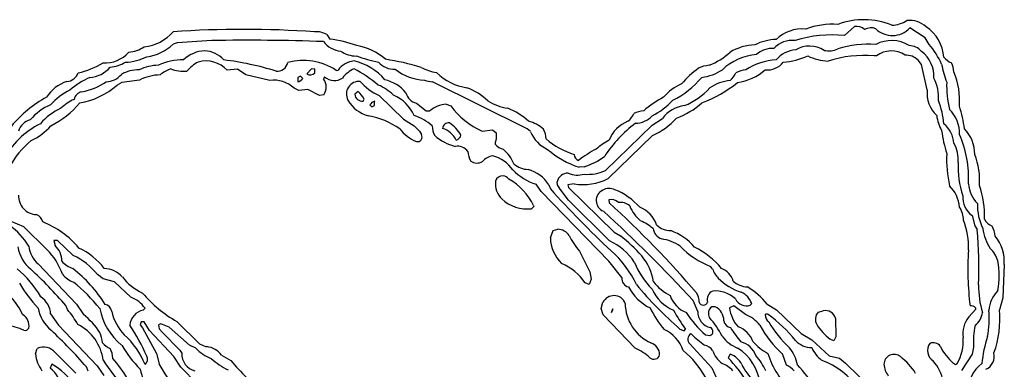
# Model space of a CAD drawing. Extents: x -1.61 to 2.72, y 0.72 to 1.69.
# Drawn here: x 2.08 to 2.72, y 1.45 to 1.68 of the extents above; entities that cross this region are included whole.
import ezdxf

# ---------------------------------------------------------------- set-up
doc = ezdxf.new("R2010")
doc.units = 0
doc.header["$MEASUREMENT"] = 0
doc.linetypes.add('solid', pattern=[0])
doc.layers.get('0').update_dxf_attribs({"color": 1, "linetype": 'solid'})

msp = doc.modelspace()

# ---------------------------------------------------------------- linework, layer by layer
at = {"color": 7, "linetype": 'solid'}
for p, q in [((2.62519, 1.67731), (2.61873, 1.67133)), ((2.67152, 1.66991), (2.66137, 1.67625)), ((2.20511, 1.66802), (2.18243, 1.66649)), ((2.28034, 1.67192), (2.28219, 1.66905)), ((2.67397, 1.66554), (2.67152, 1.66991)), ((2.18243, 1.66649), (2.17975, 1.66562)), ((2.6396, 1.65814), (2.63802, 1.65802)), ((2.66897, 1.65239), (2.66684, 1.65519)), ((2.22184, 1.6494), (2.21519, 1.64869)), ((2.22743, 1.64562), (2.22184, 1.6494)), ((2.27034, 1.6496), (2.26712, 1.64637)), ((2.27243, 1.64924), (2.27034, 1.6496)), ((2.27251, 1.64696), (2.27243, 1.64924)), ((2.28641, 1.64854), (2.28763, 1.64873)), ((2.67275, 1.63578), (2.66897, 1.65239)), ((2.15778, 1.6422), (2.14625, 1.64062)), ((2.24294, 1.64188), (2.22743, 1.64562)), ((2.2631, 1.64468), (2.26129, 1.64385)), ((2.26129, 1.64385), (2.26129, 1.64098)), ((2.26452, 1.64334), (2.2631, 1.64468)), ((2.27885, 1.64428), (2.27818, 1.64279)), ((2.14625, 1.64062), (2.14314, 1.63893)), ((2.26188, 1.63535), (2.25889, 1.63688)), ((2.26794, 1.63613), (2.26188, 1.63535)), ((2.2755, 1.63208), (2.26794, 1.63613)), ((2.41125, 1.61027), (2.34928, 1.64109)), ((2.27834, 1.63259), (2.2755, 1.63208)), ((2.30074, 1.63468), (2.29853, 1.63291)), ((2.30397, 1.62846), (2.30475, 1.6298)), ((2.3144, 1.63216), (2.33046, 1.61661)), ((2.3083, 1.62602), (2.30975, 1.62468)), ((2.30975, 1.62468), (2.31156, 1.6255)), ((2.31156, 1.6255), (2.31156, 1.62842)), ((2.33889, 1.62708), (2.34519, 1.62208)), ((2.34519, 1.62208), (2.34771, 1.6222)), ((2.35826, 1.62653), (2.36125, 1.62539)), ((2.33046, 1.61661), (2.33747, 1.61239)), ((2.49294, 1.61279), (2.49964, 1.61704)), ((2.33747, 1.61239), (2.34089, 1.60873)), ((2.38176, 1.60885), (2.38849, 1.60964)), ((2.38849, 1.60964), (2.39097, 1.60767)), ((2.41353, 1.6085), (2.41125, 1.61027)), ((2.46239, 1.58318), (2.49294, 1.61279)), ((2.34089, 1.60873), (2.34212, 1.60657)), ((2.39105, 1.60357), (2.39026, 1.60145)), ((2.39097, 1.60767), (2.39105, 1.60357)), ((2.49326, 1.6059), (2.46416, 1.57783)), ((2.39026, 1.60145), (2.3903, 1.60027)), ((2.44841, 1.58554), (2.44527, 1.58531)), ((2.42042, 1.56936), (2.41712, 1.57409)), ((2.42542, 1.57385), (2.42641, 1.57121)), ((2.43109, 1.57385), (2.43082, 1.57578)), ((2.43286, 1.57082), (2.43109, 1.57385)), ((2.4383, 1.56377), (2.43286, 1.57082)), ((2.44208, 1.5744), (2.4379, 1.57385)), ((2.4379, 1.57385), (2.43818, 1.57196)), ((2.43818, 1.57196), (2.46814, 1.54279)), ((2.46467, 1.52385), (2.42042, 1.56936)), ((2.41554, 1.55956), (2.41412, 1.55814)), ((2.41542, 1.56031), (2.41554, 1.55956)), ((2.46499, 1.53716), (2.4383, 1.56377)), ((2.4646, 1.56385), (2.46483, 1.56196)), ((2.70208, 1.55365), (2.70385, 1.54688)), ((2.08223, 1.54625), (2.07393, 1.54983)), ((2.09731, 1.53149), (2.08223, 1.54625)), ((2.70385, 1.54688), (2.70554, 1.54456)), ((2.42641, 1.53913), (2.42818, 1.54389)), ((2.42818, 1.54389), (2.43141, 1.54472)), ((2.46814, 1.54279), (2.47219, 1.54043)), ((2.10428, 1.53731), (2.10192, 1.53735)), ((2.10192, 1.53735), (2.10263, 1.5342)), ((2.11448, 1.52767), (2.10428, 1.53731)), ((2.44542, 1.5305), (2.45223, 1.51688)), ((2.0916, 1.52208), (2.11664, 1.49578)), ((2.47306, 1.5131), (2.46467, 1.52385)), ((2.53247, 1.51877), (2.53101, 1.52046)), ((2.72302, 1.52172), (2.72219, 1.49983)), ((2.13412, 1.51231), (2.13038, 1.51507)), ((2.45223, 1.51688), (2.45306, 1.5122)), ((2.14141, 1.51027), (2.13412, 1.51231)), ((2.15208, 1.50027), (2.14141, 1.51027)), ((2.45188, 1.50869), (2.44924, 1.50964)), ((2.45306, 1.5122), (2.45188, 1.50869)), ((2.72219, 1.49983), (2.71995, 1.49208)), ((2.11074, 1.49224), (2.10975, 1.49483)), ((2.11664, 1.49578), (2.12117, 1.48897)), ((2.45971, 1.49302), (2.46082, 1.49712)), ((2.52275, 1.49102), (2.51971, 1.49818)), ((2.53424, 1.49401), (2.53196, 1.49413)), ((2.54637, 1.49472), (2.54357, 1.49342)), ((2.55389, 1.48901), (2.54637, 1.49472)), ((2.55712, 1.49511), (2.55802, 1.49613)), ((2.56818, 1.49578), (2.57436, 1.49216)), ((2.09975, 1.4894), (2.10495, 1.48208)), ((2.1603, 1.4918), (2.16145, 1.49314)), ((2.46089, 1.48885), (2.45971, 1.49302)), ((2.48192, 1.46708), (2.46089, 1.48885)), ((2.46641, 1.49039), (2.46723, 1.49271)), ((2.46723, 1.49271), (2.46641, 1.49039)), ((2.57436, 1.49216), (2.59042, 1.47665)), ((2.60149, 1.49058), (2.60471, 1.49137)), ((2.70007, 1.48743), (2.70456, 1.49247)), ((2.70456, 1.49247), (2.70452, 1.49326)), ((2.10495, 1.48208), (2.13019, 1.45558)), ((2.15885, 1.48428), (2.15834, 1.48235)), ((2.15834, 1.48235), (2.15975, 1.48039)), ((2.16086, 1.48413), (2.15885, 1.48428)), ((2.16428, 1.47865), (2.16086, 1.48413)), ((2.17168, 1.48294), (2.17019, 1.48228)), ((2.17019, 1.48228), (2.17078, 1.47968)), ((2.17727, 1.48066), (2.17168, 1.48294)), ((2.19062, 1.46901), (2.17727, 1.48066)), ((2.18223, 1.48452), (2.19708, 1.46995)), ((2.61286, 1.48657), (2.61302, 1.47436)), ((2.15975, 1.48039), (2.16893, 1.46357)), ((2.18026, 1.46161), (2.16428, 1.47865)), ((2.17078, 1.47968), (2.17259, 1.47755)), ((2.17259, 1.47755), (2.18416, 1.46562)), ((2.51113, 1.47948), (2.51397, 1.47846)), ((2.51397, 1.47846), (2.51471, 1.47944)), ((2.51861, 1.47625), (2.51818, 1.47641)), ((2.52794, 1.47578), (2.53078, 1.47531)), ((2.59042, 1.47665), (2.59739, 1.47247)), ((2.61302, 1.47436), (2.61184, 1.47188)), ((2.19464, 1.46696), (2.19062, 1.46901)), ((2.19708, 1.46995), (2.20105, 1.4681)), ((2.20105, 1.4681), (2.20176, 1.46802)), ((2.51755, 1.46987), (2.53188, 1.45409)), ((2.59739, 1.47247), (2.60869, 1.46208)), ((2.61184, 1.47188), (2.60924, 1.47294)), ((2.70302, 1.46771), (2.70208, 1.46306)), ((2.08975, 1.4633), (2.09101, 1.4668)), ((2.10282, 1.46401), (2.11617, 1.45066)), ((2.16893, 1.46357), (2.17058, 1.45688)), ((2.18479, 1.45452), (2.18026, 1.46161)), ((2.18416, 1.46562), (2.18546, 1.46369)), ((2.21152, 1.46247), (2.21755, 1.45901)), ((2.54389, 1.46318), (2.54275, 1.4607)), ((2.58078, 1.45598), (2.57818, 1.46322)), ((2.60869, 1.46208), (2.61534, 1.46043)), ((2.70208, 1.46306), (2.69527, 1.45247)), ((2.10062, 1.45653), (2.09948, 1.45405)), ((2.12428, 1.452), (2.1231, 1.45483)), ((2.13019, 1.45558), (2.13448, 1.44917)), ((2.61534, 1.46043), (2.61944, 1.45731)), ((2.61944, 1.45731), (2.63708, 1.43999)), ((2.68995, 1.45712), (2.69125, 1.45637)), ((2.69125, 1.45637), (2.69239, 1.45704)), ((2.53188, 1.45409), (2.53613, 1.44503))]:
    msp.add_line(p, q, dxfattribs=at)
for centre, radius, start, end in [((2.63138, 1.63397), 0.04769, 67.59755, 110.86249), ((2.64927, 1.69676), 0.0187, 270.88547, 303.09662), ((2.66126, 1.66471), 0.01648, 48.61812, 96.21252), ((2.15749, 1.69337), 0.02972, 276.5813, 318.63022), ((2.22574, 1.02836), 0.647, 85.87902, 94.0722), ((2.27358, 1.66042), 0.01334, 59.54823, 95.80649), ((2.5909, 1.65166), 0.02397, 84.17826, 134.5793), ((2.61068, 1.62969), 0.04899, 85.64526, 110.73477), ((2.62602, 1.66806), 0.00929, 50.86666, 95.11801), ((2.63602, 1.66788), 0.00847, 68.17499, 119.24829), ((2.65002, 1.68674), 0.01545, 225.38337, 317.25813), ((2.65726, 1.65526), 0.02642, 4.03206, 55.67718), ((2.22893, 0.36189), 1.30635, 87.84278, 91.04475), ((2.29136, 1.678), 0.01703, 218.85023, 262.9719), ((2.27179, 1.58789), 0.08182, 69.95628, 82.69415), ((2.57521, 1.6346), 0.03415, 91.89673, 116.25142), ((2.58486, 1.65115), 0.01703, 84.66535, 136.51896), ((2.61057, 1.58989), 0.08185, 84.27861, 107.14235), ((2.64942, 1.64615), 0.0219, 58.1571, 117.91364), ((2.14812, 1.68466), 0.02442, 276.25326, 301.55106), ((2.15889, 1.6874), 0.03017, 277.12481, 313.77078), ((2.20118, 1.64052), 0.02082, 91.64631, 134.43863), ((2.19956, 1.64348), 0.01788, 41.75542, 86.73772), ((2.29978, 1.67701), 0.01907, 236.59542, 269.56637), ((2.294, 1.62842), 0.0368, 48.02608, 80.87946), ((2.56128, 1.63171), 0.03353, 92.00346, 121.2422), ((2.57158, 1.64712), 0.01577, 86.63461, 131.30556), ((2.58806, 1.64372), 0.01821, 93.83956, 140.13585), ((2.59589, 1.64702), 0.01741, 56.95813, 121.33953), ((2.60833, 1.67701), 0.01568, 259.18565, 292.77948), ((2.63476, 1.59712), 0.06852, 86.31439, 107.28505), ((2.64924, 1.6446), 0.01662, 56.9599, 125.45241), ((2.66062, 1.65341), 0.01136, 41.81043, 88.21589), ((2.65608, 1.64432), 0.02113, 357.86017, 412.01817), ((2.63846, 1.63401), 0.04748, 22.92908, 41.60917), ((2.13543, 1.67389), 0.02044, 265.90101, 318.6697), ((2.14703, 1.6889), 0.03509, 272.58522, 296.39467), ((2.18523, 1.62161), 0.0338, 87.67003, 116.42593), ((2.20135, 1.63569), 0.01899, 43.22456, 105.70307), ((2.19036, 1.46655), 0.19017, 72.59954, 83.19301), ((2.26519, 1.61747), 0.03762, 55.66751, 106.10084), ((2.2994, 1.6402), 0.01454, 95.28789, 144.06195), ((2.29008, 1.61883), 0.03673, 39.99698, 77.45249), ((2.33586, 1.76135), 0.10956, 250.69132, 258.53419), ((2.29647, 1.50384), 0.15355, 72.783, 81.70903), ((2.51407, 1.69314), 0.0443, 291.3403, 312.31454), ((2.56481, 1.62093), 0.03821, 95.46338, 132.79879), ((2.57634, 1.61501), 0.04044, 93.2002, 123.19278), ((2.57533, 1.70092), 0.04707, 274.0904, 294.31307), ((2.60895, 1.68649), 0.03183, 243.43575, 268.33218), ((2.63145, 1.58075), 0.07755, 85.14312, 107.58741), ((2.65859, 1.64672), 0.01182, 45.77688, 91.44124), ((2.69566, 1.66817), 0.01635, 222.52609, 244.45887), ((2.10629, 1.69893), 0.0532, 282.34999, 301.34828), ((2.12376, 1.66362), 0.01982, 274.35484, 319.0433), ((2.13573, 1.67654), 0.02609, 276.60058, 299.58272), ((2.15708, 1.62628), 0.02257, 88.70064, 119.46377), ((2.17082, 1.62154), 0.03035, 91.20311, 115.85595), ((2.18785, 1.62386), 0.02737, 110.60479, 127.33969), ((2.18672, 1.67216), 0.02422, 249.43844, 274.84157), ((2.20751, 1.6322), 0.02453, 117.42878, 139.81684), ((2.24777, 1.65516), 0.00715, 265.7254, 347.53484), ((2.30722, 1.63051), 0.02117, 115.64956, 142.17676), ((2.25075, 1.56182), 0.09972, 50.68373, 61.67395), ((2.32424, 1.66257), 0.01331, 220.25015, 273.55184), ((2.34531, 1.67456), 0.03238, 231.31314, 268.04039), ((2.35751, 1.67989), 0.03327, 242.05887, 260.53708), ((2.56101, 1.59783), 0.06435, 125.97008, 139.34716), ((2.53237, 1.63085), 0.02115, 95.91505, 115.63262), ((2.52145, 1.67522), 0.0315, 277.10339, 303.53208), ((2.55602, 1.63015), 0.01879, 95.547, 116.52512), ((2.54391, 1.67504), 0.03475, 277.91468, 311.3839), ((2.56846, 1.66169), 0.01282, 262.93132, 322.95749), ((2.75786, 1.66784), 0.0772, 191.45283, 200.4885), ((2.67611, 1.64682), 0.01413, 2.95434, 27.81583), ((2.10993, 1.64939), 0.00811, 272.9307, 342.56268), ((2.14458, 1.59865), 0.04915, 113.13753, 131.15276), ((2.13577, 1.65425), 0.01315, 271.38035, 320.832), ((2.17235, 1.6131), 0.03254, 91.94523, 116.59995), ((2.24593, 1.62348), 0.01864, 45.95544, 99.22368), ((2.25929, 1.64709), 0.00643, 288.0717, 324.3131), ((2.26949, 1.6496), 0.00401, 233.68429, 318.81067), ((2.27105, 1.63758), 0.00883, 325.62143, 396.1489), ((2.28521, 1.65184), 0.00988, 229.88829, 302.38201), ((2.30149, 1.63297), 0.00842, 85.74714, 207.80665), ((2.32909, 1.66454), 0.03556, 220.66251, 245.59796), ((2.31216, 1.61712), 0.02602, 40.33676, 76.53929), ((2.34976, 1.65553), 0.01445, 247.39239, 268.11462), ((2.37725, 1.67287), 0.03607, 225.64553, 261.49718), ((2.47957, 1.68238), 0.05976, 296.73275, 320.00215), ((2.54711, 1.61254), 0.02959, 96.10667, 123.96735), ((2.53599, 1.65165), 0.01255, 309.48964, 338.07992), ((2.64956, 1.63017), 0.0307, 357.4594, 385.80758), ((2.64496, 1.62874), 0.04902, 355.83977, 382.5615), ((2.11789, 1.61782), 0.02466, 107.818, 147.74352), ((2.13056, 1.59858), 0.04136, 116.30756, 138.23494), ((2.11111, 1.67478), 0.04807, 279.11589, 311.77499), ((2.11403, 1.67251), 0.03839, 279.05473, 305.08147), ((2.3012, 1.609), 0.03256, 45.73286, 66.9911), ((2.35587, 1.59617), 0.04405, 47.65624, 68.63122), ((2.52502, 1.61006), 0.03235, 113.35615, 139.71082), ((2.49584, 1.66885), 0.04708, 292.95124, 317.54892), ((2.49606, 1.70538), 0.08345, 290.68522, 309.09803), ((2.69295, 1.63377), 0.02031, 174.31909, 226.46705), ((2.75055, 1.63831), 0.06506, 177.786, 193.58558), ((2.13341, 1.56354), 0.07662, 118.33834, 140.68968), ((2.12989, 1.59848), 0.03449, 115.52238, 132.82296), ((2.1212, 1.62842), 0.00628, 100.3599, 169.1892), ((2.31282, 1.63987), 0.02167, 209.96298, 255.92424), ((2.30357, 1.63352), 0.00508, 186.93687, 274.43807), ((2.28988, 1.62165), 0.01696, 28.69849, 50.17988), ((2.31345, 1.60805), 0.02643, 24.68922, 66.65907), ((2.34091, 1.63599), 0.00913, 192.76714, 257.23239), ((2.40272, 1.65476), 0.03119, 236.5715, 262.35389), ((2.53212, 1.57104), 0.06784, 117.93101, 131.20467), ((2.47394, 1.65825), 0.04373, 295.93212, 318.0232), ((2.62129, 1.6072), 0.06277, 5.89825, 20.13475), ((2.11496, 1.59188), 0.03749, 113.99216, 139.6934), ((2.12314, 1.58755), 0.03989, 114.74832, 139.04538), ((2.07435, 1.66396), 0.05755, 296.28065, 320.45425), ((2.31377, 1.62199), 0.00679, 108.95049, 143.67679), ((2.36015, 1.60691), 0.01971, 95.49721, 129.13369), ((2.40283, 1.65597), 0.05161, 216.3391, 245.91336), ((2.3811, 1.58054), 0.0467, 48.2571, 68.03034), ((2.48877, 1.60487), 0.01726, 94.46402, 116.8723), ((2.51629, 1.60514), 0.02047, 95.85623, 144.46416), ((2.4894, 1.66872), 0.05496, 290.72762, 311.12028), ((2.67279, 1.60774), 0.02109, 357.14226, 406.46068), ((2.62286, 1.60198), 0.07469, 6.43499, 18.10736), ((2.08879, 1.60593), 0.01049, 103.33905, 164.26091), ((2.29908, 1.57021), 0.04937, 54.22618, 80.12602), ((2.32579, 1.58559), 0.03548, 48.78501, 70.77413), ((2.46884, 1.62564), 0.01327, 308.58185, 336.10671), ((2.48156, 1.62975), 0.01579, 271.7162, 316.73975), ((2.47187, 1.65145), 0.05032, 295.14656, 317.28578), ((2.70489, 1.62205), 0.02609, 186.60206, 209.58216), ((2.11856, 1.56331), 0.05649, 116.88346, 151.99313), ((2.07096, 1.63713), 0.03804, 294.93166, 319.36861), ((2.34919, 1.62716), 0.02715, 218.48422, 247.51073), ((2.36364, 1.61267), 0.01449, 181.55355, 207.68884), ((2.35989, 1.61032), 0.00392, 82.15681, 176.73259), ((2.35192, 1.59676), 0.01437, 25.67641, 73.62334), ((2.34859, 1.59523), 0.02236, 29.88605, 58.06294), ((2.40561, 1.59141), 0.02487, 48.77755, 74.64856), ((2.40917, 1.60338), 0.01449, 1.55369, 27.68841), ((2.53341, 1.54595), 0.08524, 127.05932, 146.95004), ((2.4845, 1.59586), 0.02076, 110.81984, 160.28162), ((2.67206, 1.59968), 0.01821, 3.83886, 50.13679), ((2.68049, 1.5939), 0.02336, 359.11288, 404.76532), ((2.33959, 1.60496), 0.00299, 254.78027, 392.45243), ((2.37311, 1.63186), 0.03419, 229.30403, 254.90132), ((2.36369, 1.60719), 0.00437, 285.70015, 349.15961), ((2.43298, 1.61601), 0.02085, 201.13013, 246.28012), ((2.45821, 1.64454), 0.05344, 229.71371, 252.34411), ((2.48346, 1.56613), 0.04113, 116.74266, 131.12375), ((2.7691, 1.62068), 0.08767, 187.54774, 197.60506), ((2.6306, 1.5786), 0.06921, 356.49246, 383.9446), ((2.12116, 1.56), 0.05464, 128.70856, 152.40138), ((2.36578, 1.59074), 0.00826, 35.88925, 100.97907), ((2.39883, 1.60809), 0.01157, 222.51616, 254.08137), ((2.37948, 1.57779), 0.02508, 22.89604, 49.83961), ((2.46207, 1.63942), 0.05666, 228.5923, 252.74377), ((2.49279, 1.5278), 0.07829, 117.69362, 127.77709), ((2.67085, 1.59), 0.02223, 355.81922, 389.35429), ((2.38933, 1.59711), 0.01693, 185.18696, 207.55355), ((2.39049, 1.58169), 0.01116, 99.0999, 139.29656), ((2.38302, 1.57059), 0.02284, 34.51813, 75.52102), ((2.4466, 1.59394), 0.00461, 184.00463, 247.50539), ((2.43477, 1.62913), 0.04567, 287.38725, 306.53987), ((2.77075, 1.59069), 0.08528, 177.66727, 191.93128), ((2.66486, 1.57736), 0.04221, 354.53791, 382.53534), ((2.37843, 1.5952), 0.0072, 235.24624, 300.07974), ((2.42848, 1.60953), 0.03722, 224.29641, 252.22542), ((2.41187, 1.59735), 0.0135, 226.54503, 270.18546), ((2.40504, 1.56045), 0.02439, 33.32939, 73.62934), ((2.75017, 1.58537), 0.05723, 176.98766, 199.09792), ((2.39517, 1.57492), 0.00473, 85.46646, 165.60893), ((2.39428, 1.57308), 0.00668, 42.03993, 79.12868), ((2.37959, 1.54289), 0.03984, 25.91533, 60.44157), ((2.43782, 1.57419), 0.00718, 88.10121, 167.2162), ((2.44427, 1.59629), 0.01616, 247.39628, 285.28991), ((2.44781, 1.61033), 0.03639, 260.92843, 296.70213), ((2.45088, 1.60753), 0.02693, 264.99686, 295.29788), ((2.40386, 1.57438), 0.01339, 172.6534, 226.67884), ((2.90977, 2.00453), 0.64916, 221.87501, 226.88939), ((2.46486, 1.56266), 0.00872, 64.82159, 119.1475), ((2.67265, 1.55768), 0.02125, 4.00619, 46.36485), ((2.72067, 1.57638), 0.02109, 185.49768, 224.63241), ((2.64787, 1.55299), 0.06242, 358.43789, 379.02336), ((2.09085, 1.56637), 0.01205, 176.99801, 267.98996), ((2.41135, 1.58221), 0.02422, 226.48994, 276.57116), ((2.46383, 1.56353), 0.00746, 115.5019, 248.12995), ((2.46649, 1.55833), 0.00584, 41.52536, 108.88081), ((2.45279, 1.53078), 0.04279, 41.49885, 68.3495), ((2.71136, 1.56581), 0.01529, 176.8506, 232.61176), ((2.0399, 1.09238), 0.6333, 40.43136, 47.85729), ((2.47232, 1.5536), 0.00872, 46.74551, 99.68872), ((2.50169, 1.56965), 0.02533, 202.51136, 229.7936), ((2.47787, 1.5414), 0.01905, 18.85251, 68.55674), ((2.68109, 1.55055), 0.0154, 0.43115, 34.03552), ((2.73898, 1.56013), 0.03335, 177.53509, 206.61755), ((2.08826, 1.54823), 0.00646, 11.49655, 70.47669), ((1.83129, 0.86563), 0.9349, 42.5778, 47.65344), ((2.7186, 1.55547), 0.00932, 206.63191, 249.04513), ((2.04576, 1.50963), 0.0464, 31.17419, 54.38102), ((2.07201, 1.49333), 0.06056, 40.26731, 68.09914), ((2.47182, 1.51956), 0.03358, 49.7284, 66.2608), ((2.5023, 1.54669), 0.00889, 189.73983, 248.54676), ((2.50477, 1.55633), 0.01248, 224.65966, 272.07178), ((2.65255, 1.53345), 0.04719, 357.04475, 381.39397), ((2.73774, 1.54842), 0.02876, 186.4488, 214.24328), ((2.69971, 1.53862), 0.01756, 5.2541, 27.63386), ((2.44981, 1.53952), 0.02341, 180.95816, 226.86751), ((2.43125, 1.53599), 0.00873, 32.05961, 88.9876), ((2.48023, 1.56112), 0.04635, 206.24676, 221.33919), ((2.39706, 1.44658), 0.12022, 42.18623, 51.31544), ((2.49525, 1.51086), 0.02782, 54.88365, 82.15229), ((2.4918, 1.50819), 0.0381, 40.67032, 69.36494), ((2.42517, 1.52005), 0.28144, 357.62283, 364.99567), ((2.69936, 1.52444), 0.02382, 353.44448, 401.51338), ((2.10208, 1.5375), 0.02425, 190.16038, 230.5656), ((2.10277, 1.53542), 0.0174, 185.82826, 230.07429), ((2.09244, 1.52375), 0.01459, 0.23407, 45.74453), ((2.09894, 1.49156), 0.04523, 37.55124, 64.76501), ((2.44907, 1.50174), 0.03883, 33.31007, 65.80293), ((2.55068, 1.57145), 0.05464, 223.81685, 248.90838), ((2.49739, 1.4853), 0.05312, 39.56096, 63.96671), ((2.69964, 1.51787), 0.02029, 17.73059, 45.0834), ((2.06545, 1.49999), 0.04481, 20.14906, 44.66579), ((2.0942, 1.48573), 0.04659, 39.04022, 64.19574), ((2.425, 1.4827), 0.06315, 24.14871, 49.36171), ((2.46237, 1.50642), 0.03164, 7.13159, 41.33508), ((2.90571, 1.51911), 0.20638, 176.69174, 186.78718), ((2.12099, 1.53694), 0.01916, 223.2508, 249.36871), ((2.13384, 1.50176), 0.01739, 42.78963, 86.86299), ((2.41862, 1.48841), 0.03726, 34.73337, 65.94401), ((2.52998, 1.54216), 0.05208, 201.50909, 224.6114), ((2.53373, 1.50731), 0.01268, 16.44156, 68.70279), ((2.66637, 1.51436), 0.05348, 349.56731, 370.4327), ((2.03395, 1.46671), 0.06825, 29.67482, 49.96079), ((1.86316, 1.28026), 0.32688, 41.02947, 46.85924), ((2.11942, 1.52434), 0.01488, 216.82322, 251.56958), ((2.06294, 1.45163), 0.08468, 31.29919, 52.71782), ((2.17387, 1.5343), 0.03425, 217.24678, 245.80861), ((2.47863, 1.51259), 0.00559, 174.778, 258.47198), ((2.54924, 1.52477), 0.01781, 199.67703, 222.79368), ((2.5624, 1.53926), 0.03735, 225.39604, 252.63222), ((2.15721, 1.55562), 0.09057, 210.68254, 223.54582), ((2.04044, 1.41942), 0.11731, 38.75928, 50.71871), ((2.50601, 1.52205), 0.03217, 207.649, 243.32243), ((2.69911, 1.6924), 0.28403, 220.34242, 228.56022), ((2.51959, 1.53087), 0.03299, 218.47299, 243.26183), ((2.55559, 1.5213), 0.01422, 226.99595, 268.99067), ((2.52617, 1.46101), 0.05453, 39.61979, 57.661), ((2.76336, 1.50716), 0.057, 178.77299, 197.27705), ((2.04022, 1.46932), 0.04572, 25.283, 42.72829), ((2.0855, 1.48851), 0.01428, 3.56584, 57.09592), ((2.14583, 1.48233), 0.019, 34.69703, 70.7962), ((2.22069, 1.55378), 0.07922, 219.80749, 240.95883), ((2.46806, 1.49308), 0.00829, 89.96782, 150.85396), ((2.46835, 1.49408), 0.00729, 17.62889, 92.30488), ((2.51751, 1.51663), 0.02697, 204.18574, 246.79096), ((2.52188, 1.50712), 0.01805, 198.43586, 248.64751), ((2.51448, 1.49776), 0.00919, 356.02561, 395.56572), ((2.53486, 1.49878), 0.00597, 111.96274, 196.16608), ((2.53423, 1.4853), 0.01909, 46.57447, 94.81602), ((2.54601, 1.49207), 0.01268, 18.69864, 65.60866), ((2.73424, 1.48983), 0.0213, 135.8005, 174.89201), ((2.13423, 1.49021), 0.00552, 9.20442, 78.76824), ((2.50414, 1.49667), 0.02883, 180.75303, 245.53364), ((2.52639, 1.49795), 0.00286, 196.93648, 342.9811), ((2.5352, 1.4897), 0.00549, 126.24689, 209.43544), ((2.53004, 1.4852), 0.00976, 358.77028, 424.47225), ((2.56573, 1.49591), 0.0223, 186.41484, 222.31039), ((2.55465, 1.50296), 0.00823, 207.4779, 287.41341), ((2.70145, 1.49091), 0.00386, 37.40916, 100.03405), ((2.07727, 1.4817), 0.00834, 349.24686, 419.01372), ((2.11543, 1.4975), 0.02425, 190.16246, 230.5638), ((2.06522, 1.45355), 0.05973, 28.91124, 40.35852), ((2.09205, 1.4515), 0.04745, 32.84193, 52.144), ((2.17179, 1.5005), 0.0406, 190.8364, 230.86834), ((2.17204, 1.49837), 0.03317, 192.66878, 223.01808), ((2.16225, 1.48118), 0.0108, 100.36413, 175.22746), ((2.56624, 1.53176), 0.084, 207.2485, 218.79855), ((2.64518, 1.57054), 0.15912, 209.64026, 214.92413), ((2.56544, 1.52116), 0.05887, 211.60821, 230.43345), ((2.53336, 1.49085), 0.01061, 179.11176, 257.24708), ((2.48823, 1.44935), 0.05655, 26.73987, 41.74184), ((2.54555, 1.46769), 0.02289, 38.68949, 68.63794), ((2.56792, 1.48753), 0.00179, 60.25988, 128.70609), ((2.57265, 1.48893), 0.00585, 180.02797, 233.8605), ((2.51092, 1.41052), 0.09759, 39.10533, 53.61315), ((2.60657, 1.48593), 0.00689, 137.57566, 210.89411), ((2.60627, 1.48469), 0.00686, 15.85866, 103.11215), ((2.71209, 1.47685), 0.01602, 138.65222, 190.94918), ((2.69576, 1.49235), 0.01334, 308.84043, 350.85302), ((2.6554, 1.4859), 0.05792, 348.70973, 365.77424), ((2.65569, 1.48587), 0.06456, 340.13132, 365.51942), ((2.06121, 1.432), 0.05123, 65.72041, 79.19035), ((2.10434, 1.45558), 0.02991, 6.73485, 63.88242), ((2.04508, 1.41067), 0.12815, 23.55704, 33.8669), ((2.52995, 1.47795), 0.00277, 287.35696, 427.43751), ((2.54524, 1.48587), 0.00552, 189.20913, 258.76456), ((2.61214, 1.52298), 0.08018, 212.01933, 220.32111), ((2.54392, 1.46607), 0.01576, 19.97409, 70.26347), ((2.62404, 1.51447), 0.06878, 208.1722, 228.17404), ((2.6332, 1.52177), 0.07421, 210.40885, 227.20293), ((2.63139, 1.50169), 0.03629, 212.12061, 232.37888), ((2.75702, 1.4707), 0.05408, 167.98248, 183.17176), ((2.08303, 1.48125), 0.00266, 253.39272, 335.70598), ((1.87653, 1.24028), 0.32685, 41.02937, 46.85971), ((2.11256, 1.46855), 0.02122, 5.16779, 24.15652), ((2.11525, 1.4384), 0.04952, 21.12694, 48.93475), ((2.49155, 1.45812), 0.02294, 18.56387, 66.27805), ((2.52073, 1.47286), 0.00437, 125.79515, 223.19469), ((2.56636, 1.52433), 0.06776, 225.19646, 234.73024), ((2.55735, 1.48872), 0.02325, 216.78832, 248.55002), ((2.78624, 1.45016), 0.07796, 161.76476, 175.02689), ((2.09519, 1.45809), 0.00966, 37.7675, 115.60112), ((2.14523, 1.48098), 0.01561, 222.33945, 245.23086), ((2.22652, 1.51783), 0.09402, 211.28432, 223.40956), ((2.19986, 1.45331), 0.01483, 38.13115, 82.62834), ((2.4898, 1.46273), 0.00806, 0.10467, 72.72803), ((2.52557, 1.46097), 0.00821, 32.89511, 78.34408), ((2.54781, 1.45793), 0.01355, 18.54362, 76.32911), ((2.58255, 1.49134), 0.03103, 219.86644, 243.31659), ((2.59735, 1.48208), 0.01465, 223.07017, 269.71515), ((2.68088, 1.46546), 0.00794, 144.21222, 237.41123), ((2.67674, 1.46511), 0.00551, 32.92828, 114.75218), ((2.71285, 1.48386), 0.03521, 206.58533, 229.4197), ((2.66422, 1.47258), 0.03218, 331.12569, 362.19918), ((2.11371, 1.46623), 0.02413, 186.96947, 215.43344), ((2.12341, 1.45914), 0.01709, 4.04867, 26.63812), ((2.15862, 1.45973), 0.00448, 309.12699, 388.7162), ((2.19707, 1.46341), 0.01161, 178.5806, 254.90723), ((2.21716, 1.4898), 0.03208, 225.39465, 247.01666), ((2.46541, 1.43141), 0.0393, 48.43888, 65.16586), ((2.4941, 1.46367), 0.00387, 227.4931, 346.16363), ((2.47473, 1.41833), 0.06087, 29.28243, 50.68626), ((2.55038, 1.47208), 0.01911, 200.39629, 232.13485), ((2.53966, 1.45079), 0.01309, 25.42262, 71.1634), ((2.53153, 1.43978), 0.03233, 7.17001, 57.6211), ((2.53343, 1.43691), 0.03719, 24.34524, 42.93159), ((2.61967, 1.47906), 0.05334, 196.82626, 228.71872), ((2.56246, 1.45123), 0.02592, 10.98975, 38.35527), ((2.61681, 1.47602), 0.02134, 203.71893, 232.33148), ((2.65111, 1.45635), 0.00664, 50.81086, 178.76537), ((2.62766, 1.42651), 0.04458, 32.68018, 51.68159), ((2.70735, 1.46172), 0.00932, 294.19917, 373.6852), ((2.0787, 1.41835), 0.04402, 33.84225, 60.14018), ((2.32149, 1.58546), 0.22606, 213.98734, 219.86919), ((2.07097, 1.40058), 0.09165, 30.54075, 40.69659), ((2.22732, 1.48481), 0.06325, 206.20689, 224.42294), ((2.24036, 1.50118), 0.05431, 228.87304, 242.99775), ((2.30267, 1.52806), 0.10961, 219.04706, 234.86653), ((2.53226, 1.43962), 0.01852, 43.10853, 69.80401), ((2.45559, 1.37991), 0.11884, 33.34202, 42.83033), ((2.60001, 1.48229), 0.055, 208.07818, 222.0983), ((2.5754, 1.44384), 0.01327, 38.58081, 66.1076), ((2.5213, 1.39274), 0.09198, 31.2285, 43.60347), ((2.58734, 1.4135), 0.04849, 32.89153, 70.1977), ((2.65894, 1.45756), 0.0145, 184.22346, 216.69274), ((2.65824, 1.44162), 0.02513, 8.3416, 43.03739), ((2.72091, 1.4396), 0.02127, 125.45127, 183.28139), ((2.08639, 1.43771), 0.02094, 7.23536, 51.2932), ((2.20825, 1.46521), 0.05145, 193.4804, 210.77292), ((2.14772, 1.41174), 0.0566, 24.46764, 49.08529)]:
    msp.add_arc(centre, radius, start, end, dxfattribs=at)

doc.saveas('drawing.dxf')
